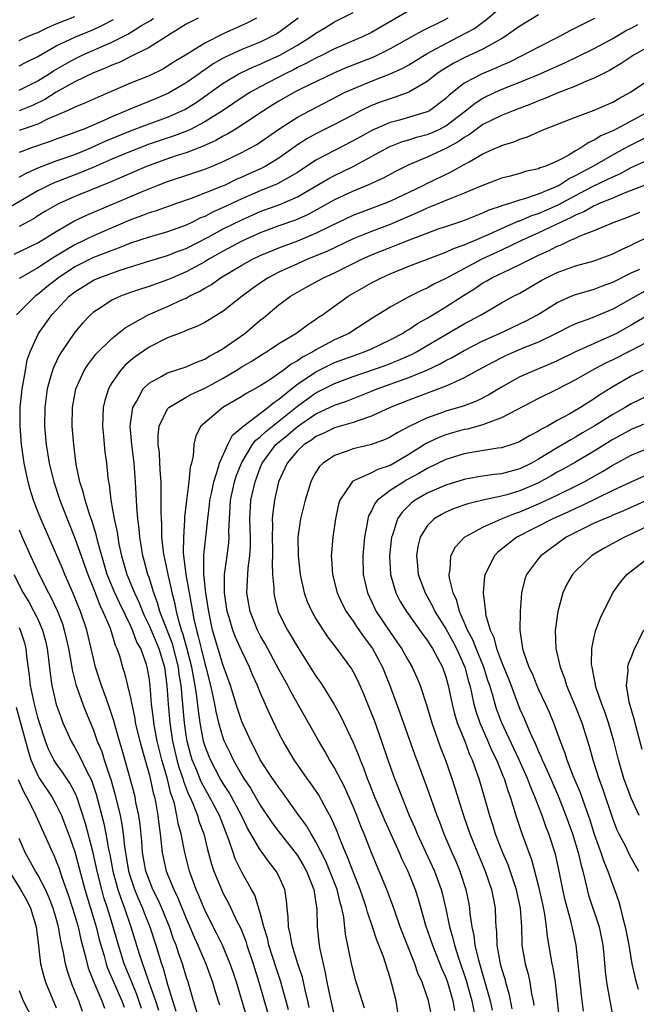
# Model space of a CAD drawing. Units: inches. Extents: x 2613000 to 2616000, y 1479000 to 1482000.
# Drawn here: x 2613273 to 2613340, y 1481005 to 1481111 of the extents above; entities that cross this region are included whole.
import ezdxf

# ---------------------------------------------------------------- set-up
doc = ezdxf.new("R2010")
doc.units = ezdxf.units.IN
doc.header["$MEASUREMENT"] = 0
doc.layers.add('LD26131479_2ft', color=202, linetype='Continuous')

msp = doc.modelspace()

# ---------------------------------------------------------------- linework, layer by layer
at = {"layer": 'LD26131479_2ft'}
for points, elevation in [([(2613315, 1481111.8), (2613311, 1481109.46), (2613310.09, 1481109), (2613307, 1481107.67), (2613305.68, 1481107), (2613305, 1481106.68), (2613303.91, 1481106.09), (2613303, 1481105.66), (2613302.57, 1481105.43), (2613301.69, 1481105), (2613299, 1481103.59), (2613297.93, 1481103), (2613297.35, 1481102.65), (2613294.91, 1481101), (2613293, 1481099.8), (2613291.48, 1481099), (2613291.16, 1481098.84), (2613289.71, 1481098.29), (2613287, 1481097.39), (2613285, 1481096.63), (2613283, 1481095.79), (2613281.06, 1481094.94), (2613279.66, 1481094.34), (2613276.75, 1481093.25), (2613276.22, 1481093), (2613275, 1481092.38), (2613271.61, 1481090.39)], 10012), ([(2613272.47, 1481085.53), (2613275, 1481086.76), (2613277, 1481088), (2613278.9, 1481089.1), (2613280.26, 1481089.74), (2613286.35, 1481092.35), (2613287.97, 1481093), (2613289, 1481093.39), (2613291.73, 1481094.27), (2613293, 1481094.7), (2613293.73, 1481095), (2613295, 1481095.54), (2613297, 1481096.52), (2613297.93, 1481097), (2613298.63, 1481097.37), (2613299.82, 1481098.18), (2613301, 1481099.03), (2613303, 1481100.31), (2613304.29, 1481101), (2613308.16, 1481103), (2613309, 1481103.39), (2613311, 1481104.2), (2613313, 1481104.99), (2613314.38, 1481105.62), (2613315, 1481105.96), (2613317, 1481107.17), (2613319, 1481108.27), (2613320.45, 1481109), (2613322.11, 1481109.89), (2613323, 1481110.57), (2613323.26, 1481110.74), (2613325, 1481112.22)], 10008), ([(2613335.04, 1481110.96), (2613332.38, 1481109.62), (2613331.26, 1481109), (2613329, 1481107.88), (2613327.36, 1481107), (2613325.79, 1481106.21), (2613325, 1481105.89), (2613324.39, 1481105.61), (2613322.92, 1481105), (2613321, 1481103.97), (2613319.33, 1481102.67), (2613319, 1481102.33), (2613317.23, 1481101), (2613317, 1481100.88), (2613314.01, 1481100.01), (2613313, 1481099.75), (2613311.09, 1481098.91), (2613309.8, 1481098.2), (2613309, 1481097.75), (2613305, 1481095.68), (2613303, 1481094.36), (2613300.87, 1481093.13), (2613299, 1481092.37), (2613297, 1481091.51), (2613295, 1481090.56), (2613293.9, 1481090.1), (2613293, 1481089.62), (2613292.55, 1481089.45), (2613291.68, 1481089), (2613291, 1481088.68), (2613289, 1481087.96), (2613287, 1481087.39), (2613285, 1481086.72), (2613283.79, 1481086.21), (2613283, 1481085.94), (2613282.33, 1481085.67), (2613281, 1481085.17), (2613280.65, 1481085), (2613279, 1481084.17), (2613277.22, 1481083), (2613275.98, 1481082.02), (2613275, 1481081.2), (2613274.72, 1481081), (2613272.71, 1481079)], 10004), ([(2613273, 1481093.85), (2613273.73, 1481094.27), (2613275.11, 1481094.89), (2613277, 1481095.61), (2613279, 1481096.3), (2613280.72, 1481097), (2613282.28, 1481097.72), (2613285, 1481098.86), (2613287, 1481099.61), (2613289, 1481100.32), (2613290.55, 1481101), (2613290.85, 1481101.15), (2613292.09, 1481101.91), (2613295, 1481103.98), (2613296.69, 1481105), (2613296.89, 1481105.11), (2613298.25, 1481105.75), (2613299, 1481106.04), (2613299.65, 1481106.35), (2613301.11, 1481107), (2613303, 1481108.09), (2613304.49, 1481109), (2613305, 1481109.38), (2613306.02, 1481109.98), (2613307, 1481110.61), (2613309, 1481111.61)], 10014), ([(2613329, 1481111.35), (2613327, 1481110.15), (2613325.41, 1481109), (2613325, 1481108.76), (2613324.48, 1481108.48), (2613323, 1481107.64), (2613321, 1481106.73), (2613319.86, 1481106.14), (2613318.61, 1481105.39), (2613318.02, 1481105), (2613317, 1481104.18), (2613315, 1481103.01), (2613313.54, 1481102.46), (2613313, 1481102.31), (2613312.03, 1481101.97), (2613311, 1481101.57), (2613309.82, 1481101), (2613309, 1481100.58), (2613307, 1481099.52), (2613305, 1481098.52), (2613304.02, 1481097.98), (2613303, 1481097.33), (2613301, 1481095.88), (2613299.52, 1481095), (2613299.18, 1481094.83), (2613297.78, 1481094.22), (2613297, 1481093.86), (2613296.4, 1481093.6), (2613295.21, 1481093), (2613294.83, 1481092.83), (2613291.55, 1481091.55), (2613289.96, 1481091), (2613287.78, 1481090.22), (2613287, 1481089.98), (2613286.3, 1481089.7), (2613285, 1481089.23), (2613281, 1481087.53), (2613279, 1481086.56), (2613277.85, 1481085.85), (2613276.78, 1481085.22), (2613275, 1481084.06), (2613273.15, 1481083), (2613273, 1481082.9)], 10006), ([(2613273, 1481108.6), (2613273.9, 1481109), (2613274.67, 1481109.33), (2613275, 1481109.44), (2613276.03, 1481109.97), (2613277, 1481110.38), (2613279, 1481111.19)], 10026), ([(2613273, 1481103.22), (2613273.43, 1481103.43), (2613275, 1481104.22), (2613276.22, 1481105), (2613276.68, 1481105.32), (2613277.95, 1481106.05), (2613279, 1481106.62), (2613279.8, 1481107), (2613283, 1481108.42), (2613284.72, 1481109.28), (2613286.2, 1481110.2), (2613287.21, 1481110.79), (2613287.49, 1481111)], 10022), ([(2613292.29, 1481111), (2613291.42, 1481110.58), (2613291, 1481110.34), (2613289.28, 1481109.28), (2613287, 1481107.83), (2613285.12, 1481106.88), (2613283.77, 1481106.23), (2613283, 1481105.94), (2613282.36, 1481105.64), (2613281, 1481105.09), (2613279, 1481104.13), (2613277, 1481103.03), (2613275.77, 1481102.23), (2613274.42, 1481101.58), (2613273, 1481101.01)], 10020), ([(2613298.58, 1481111), (2613297.53, 1481110.47), (2613295, 1481109.32), (2613293, 1481108.31), (2613291.1, 1481107.1), (2613289.72, 1481106.28), (2613289, 1481105.8), (2613288.49, 1481105.51), (2613287, 1481104.79), (2613285, 1481103.97), (2613281.51, 1481102.49), (2613280.15, 1481101.85), (2613279, 1481101.4), (2613278.16, 1481101), (2613277, 1481100.48), (2613276.12, 1481100.12), (2613275, 1481099.57), (2613273, 1481098.89)], 10018), ([(2613303.09, 1481111), (2613301, 1481109.46), (2613300.72, 1481109.28), (2613300.22, 1481109), (2613299, 1481108.42), (2613297, 1481107.62), (2613295.21, 1481106.79), (2613295, 1481106.68), (2613293.93, 1481106.07), (2613293, 1481105.42), (2613292.74, 1481105.26), (2613292.4, 1481105), (2613291, 1481104.01), (2613289.11, 1481102.89), (2613287.7, 1481102.3), (2613284.85, 1481101.15), (2613284.54, 1481101), (2613283, 1481100.36), (2613281.81, 1481099.81), (2613279.89, 1481099), (2613279.24, 1481098.76), (2613279, 1481098.65), (2613277, 1481097.94), (2613276.32, 1481097.68), (2613274.33, 1481097), (2613273, 1481096.49)], 10016), ([(2613319.22, 1481111), (2613318.75, 1481110.75), (2613316.4, 1481109.6), (2613315.38, 1481109), (2613313, 1481107.68), (2613311.64, 1481107), (2613311.21, 1481106.79), (2613308.33, 1481105.67), (2613307, 1481105.11), (2613303.32, 1481103.32), (2613302.69, 1481103), (2613301, 1481102.03), (2613300.36, 1481101.64), (2613299.34, 1481101), (2613297, 1481099.45), (2613296.27, 1481099), (2613295.48, 1481098.52), (2613295, 1481098.28), (2613294.19, 1481097.81), (2613292.82, 1481097.18), (2613291, 1481096.48), (2613290.24, 1481096.24), (2613289, 1481095.83), (2613286.73, 1481095), (2613282.72, 1481093.28), (2613282, 1481093), (2613279, 1481091.76), (2613277.31, 1481091), (2613277.1, 1481090.9), (2613275.84, 1481090.16), (2613275, 1481089.66), (2613274.6, 1481089.4), (2613273, 1481088.53)], 10010), ([(2613273, 1481105.85), (2613273.75, 1481106.26), (2613275, 1481106.86), (2613277, 1481108), (2613279, 1481108.96), (2613281, 1481109.78), (2613281.84, 1481110.16), (2613283.15, 1481110.85)], 10024), ([(2613292.39, 1481003), (2613291.78, 1481005), (2613291.21, 1481007), (2613291, 1481007.62), (2613290.59, 1481009), (2613290.17, 1481010.17), (2613289.91, 1481011), (2613289.65, 1481011.65), (2613289.2, 1481013), (2613288.38, 1481015), (2613287.95, 1481015.95), (2613287.42, 1481017), (2613287, 1481018.04), (2613286.66, 1481019), (2613286.31, 1481021), (2613286.22, 1481022.22), (2613286.04, 1481024.03), (2613285.89, 1481025), (2613285.59, 1481026.41), (2613285.49, 1481027), (2613284.97, 1481028.97), (2613284.09, 1481032.09), (2613283.81, 1481033), (2613283.35, 1481034.65), (2613283.21, 1481035.21), (2613282.71, 1481036.71), (2613282.36, 1481037.64), (2613281.87, 1481039), (2613281.67, 1481039.67), (2613281.23, 1481041), (2613281, 1481041.92), (2613280.76, 1481043), (2613280.28, 1481045), (2613279.61, 1481047), (2613279.43, 1481047.43), (2613278.86, 1481048.86), (2613277.91, 1481051), (2613277.65, 1481051.65), (2613276.18, 1481055), (2613275.32, 1481057), (2613275, 1481057.79), (2613274.55, 1481059), (2613274.17, 1481060.17), (2613273.95, 1481061), (2613273.69, 1481062.31), (2613273.54, 1481063), (2613273.26, 1481065), (2613273.1, 1481067), (2613273.11, 1481069), (2613273.31, 1481071), (2613273.39, 1481071.39), (2613273.66, 1481073), (2613273.87, 1481074.13), (2613274.18, 1481075), (2613275.09, 1481077), (2613276.51, 1481079), (2613278.4, 1481081), (2613279, 1481081.48), (2613281, 1481082.72), (2613281.63, 1481083), (2613283.78, 1481083.78), (2613286.71, 1481084.71), (2613289, 1481085.4), (2613290.15, 1481085.85), (2613291, 1481086.16), (2613293.39, 1481087.39), (2613295, 1481088.26), (2613297, 1481089.26), (2613299, 1481090.13), (2613301.09, 1481090.91), (2613303, 1481091.74), (2613306.33, 1481093.67), (2613307, 1481094.02), (2613309.01, 1481095), (2613312.9, 1481097.1), (2613314.33, 1481097.68), (2613315, 1481097.87), (2613315.85, 1481098.15), (2613317, 1481098.44), (2613317.4, 1481098.6), (2613318.27, 1481099), (2613319, 1481099.37), (2613321.14, 1481101), (2613322.16, 1481101.84), (2613323, 1481102.37), (2613324.31, 1481103), (2613325, 1481103.3), (2613325.51, 1481103.51), (2613327, 1481104.08), (2613329, 1481104.91), (2613331.83, 1481106.17), (2613333.18, 1481106.82), (2613335, 1481107.71), (2613337, 1481108.8), (2613338.38, 1481109.62), (2613339, 1481109.92), (2613339.7, 1481110.3)], 10002), ([(2613341, 1481107.99), (2613339.25, 1481107), (2613339, 1481106.84), (2613337.91, 1481106.09), (2613336.65, 1481105.35), (2613335.94, 1481105), (2613335, 1481104.51), (2613334.19, 1481104.19), (2613333, 1481103.66), (2613331, 1481102.89), (2613329.68, 1481102.32), (2613329, 1481102.08), (2613328.24, 1481101.76), (2613326.25, 1481101), (2613325, 1481100.5), (2613324.03, 1481100.03), (2613323, 1481099.51), (2613322.29, 1481099), (2613321.56, 1481098.44), (2613321, 1481098.14), (2613320.35, 1481097.65), (2613319, 1481096.94), (2613317, 1481096.01), (2613315, 1481095.16), (2613313.56, 1481094.44), (2613312.26, 1481093.74), (2613310.58, 1481093), (2613309, 1481092.35), (2613307, 1481091.4), (2613305.47, 1481090.53), (2613304.17, 1481089.83), (2613302.78, 1481089.22), (2613301, 1481088.59), (2613299, 1481087.84), (2613297, 1481086.94), (2613295, 1481085.87), (2613293.46, 1481085), (2613293, 1481084.72), (2613291, 1481083.63), (2613289.53, 1481083), (2613289, 1481082.76), (2613287.69, 1481082.31), (2613287, 1481082.05), (2613286.2, 1481081.8), (2613285, 1481081.39), (2613283.93, 1481081), (2613283, 1481080.56), (2613281.75, 1481079.75), (2613281, 1481079.28), (2613280.68, 1481079), (2613279.86, 1481078.14), (2613279, 1481077.14), (2613277.54, 1481075), (2613277.33, 1481074.67), (2613276.68, 1481073.32), (2613276.57, 1481073), (2613276.42, 1481072.42), (2613276.01, 1481071), (2613275.75, 1481069), (2613275.73, 1481067), (2613275.89, 1481065), (2613276.21, 1481063), (2613276.72, 1481061), (2613277.39, 1481059), (2613278.16, 1481057), (2613279, 1481054.92), (2613280.38, 1481051), (2613281, 1481049.48), (2613281.68, 1481047.68), (2613282.03, 1481047), (2613282.79, 1481045.21), (2613283, 1481044.58), (2613283.35, 1481043.35), (2613283.53, 1481043), (2613283.8, 1481042.2), (2613284.14, 1481041), (2613284.35, 1481040.35), (2613285, 1481037.67), (2613285.11, 1481037.11), (2613285.13, 1481037), (2613285.45, 1481035.45), (2613285.52, 1481035), (2613286, 1481033), (2613286.21, 1481032.21), (2613287, 1481029.45), (2613287.11, 1481029), (2613287.45, 1481027.45), (2613287.58, 1481027), (2613287.73, 1481026.27), (2613287.95, 1481025), (2613288.04, 1481024.04), (2613288.2, 1481023), (2613288.36, 1481021.64), (2613288.42, 1481021), (2613288.85, 1481019), (2613289.66, 1481017), (2613290.11, 1481016.11), (2613291, 1481013.87), (2613291.38, 1481013), (2613291.86, 1481011.86), (2613292.26, 1481011), (2613293.12, 1481009), (2613293.84, 1481007), (2613294.1, 1481006.1), (2613294.58, 1481004.58)], 10000), ([(2613297.49, 1481003.49), (2613296.42, 1481007), (2613296.08, 1481008.08), (2613295.76, 1481009), (2613294.93, 1481011), (2613294.29, 1481012.29), (2613293, 1481014.79), (2613292.37, 1481016.37), (2613292.09, 1481017), (2613291.36, 1481019), (2613290.85, 1481021), (2613290.45, 1481023), (2613290.14, 1481024.14), (2613290.01, 1481025), (2613289.73, 1481026.27), (2613289.5, 1481027), (2613289.36, 1481027.36), (2613288.94, 1481029.06), (2613288.37, 1481031), (2613287.89, 1481033), (2613287.51, 1481035), (2613287.47, 1481035.46), (2613287.26, 1481037), (2613287.11, 1481039), (2613287, 1481039.88), (2613286.81, 1481041), (2613286.73, 1481041.27), (2613286.1, 1481043), (2613285.7, 1481043.7), (2613285.22, 1481045), (2613285, 1481045.48), (2613283.85, 1481047.85), (2613283.32, 1481049), (2613282.5, 1481051), (2613281.9, 1481053), (2613281.48, 1481054.52), (2613281.31, 1481055.31), (2613280.82, 1481056.82), (2613280.61, 1481057.39), (2613280.1, 1481059), (2613279.9, 1481059.9), (2613279.54, 1481061), (2613279.15, 1481062.85), (2613278.87, 1481065), (2613278.72, 1481067), (2613278.76, 1481069), (2613279.11, 1481071), (2613280, 1481073), (2613280.39, 1481073.61), (2613281.25, 1481074.75), (2613283, 1481076.44), (2613284.42, 1481077.58), (2613286.9, 1481079), (2613289, 1481079.89), (2613290.68, 1481080.68), (2613291, 1481080.81), (2613291.33, 1481081), (2613292.46, 1481081.54), (2613293, 1481081.89), (2613293.72, 1481082.28), (2613294.69, 1481083), (2613297, 1481084.36), (2613298.16, 1481085), (2613299, 1481085.39), (2613300.13, 1481085.87), (2613301, 1481086.21), (2613303.03, 1481086.97), (2613305, 1481087.79), (2613306.6, 1481088.6), (2613309, 1481089.74), (2613312.34, 1481091), (2613313, 1481091.27), (2613316.64, 1481093), (2613316.87, 1481093.13), (2613319.59, 1481094.41), (2613321, 1481095.2), (2613321.51, 1481095.51), (2613323, 1481096.36), (2613324.42, 1481097), (2613324.83, 1481097.17), (2613325, 1481097.26), (2613326.33, 1481097.67), (2613327, 1481097.95), (2613327.81, 1481098.19), (2613329, 1481098.75), (2613329.58, 1481099), (2613333, 1481100.31), (2613335, 1481101.06), (2613337, 1481101.95), (2613337.66, 1481102.34), (2613338.91, 1481103), (2613341, 1481104.43)], 9998), ([(2613341.03, 1481101), (2613337.3, 1481099), (2613337, 1481098.84), (2613335.71, 1481098.29), (2613335, 1481097.83), (2613334.41, 1481097.59), (2613333.57, 1481097), (2613333, 1481096.68), (2613332.2, 1481096.2), (2613331, 1481095.58), (2613329.69, 1481095), (2613329.16, 1481094.84), (2613329, 1481094.75), (2613327.56, 1481094.44), (2613327, 1481094.25), (2613325.96, 1481093.96), (2613325, 1481093.72), (2613324.48, 1481093.52), (2613322.95, 1481092.95), (2613321, 1481092.12), (2613319.56, 1481091.56), (2613317.37, 1481090.63), (2613317, 1481090.51), (2613315.98, 1481090.02), (2613313, 1481088.75), (2613311, 1481088), (2613309, 1481087.19), (2613306.16, 1481085.84), (2613304.1, 1481085), (2613303, 1481084.51), (2613301, 1481083.59), (2613299.83, 1481083), (2613299.33, 1481082.67), (2613298.16, 1481081.84), (2613297.04, 1481081), (2613295, 1481079.38), (2613293, 1481078.18), (2613292.23, 1481077.77), (2613291, 1481077.29), (2613290.8, 1481077.2), (2613290.26, 1481077), (2613289, 1481076.51), (2613287, 1481075.51), (2613285.52, 1481074.48), (2613285, 1481074.07), (2613284.42, 1481073.58), (2613283.91, 1481073), (2613283, 1481071.66), (2613282.62, 1481071), (2613282.23, 1481069.77), (2613282.06, 1481069), (2613281.97, 1481067), (2613282.08, 1481065.92), (2613282.15, 1481065), (2613282.23, 1481064.23), (2613282.4, 1481063), (2613282.55, 1481061.45), (2613282.61, 1481061), (2613282.69, 1481060.69), (2613282.88, 1481059), (2613283.24, 1481057), (2613283.56, 1481055.56), (2613283.62, 1481055), (2613283.74, 1481054.26), (2613284.02, 1481053), (2613284.25, 1481052.25), (2613284.59, 1481051), (2613285.42, 1481049), (2613285.94, 1481047.94), (2613286.28, 1481047), (2613286.5, 1481046.5), (2613287, 1481045.47), (2613288.06, 1481043), (2613288.66, 1481041), (2613288.93, 1481039), (2613289.06, 1481037), (2613289.24, 1481035), (2613289.28, 1481034.72), (2613289.54, 1481033), (2613290, 1481031), (2613290.21, 1481030.21), (2613290.63, 1481029), (2613290.7, 1481028.7), (2613291.26, 1481027.26), (2613291.39, 1481027), (2613291.71, 1481026.29), (2613292.21, 1481025), (2613292.38, 1481024.38), (2613292.9, 1481023), (2613293.32, 1481021.32), (2613293.75, 1481019.75), (2613294, 1481019), (2613294.81, 1481017), (2613295, 1481016.59), (2613295.55, 1481015.55), (2613296.55, 1481013.45), (2613296.86, 1481012.86), (2613297.43, 1481011.43), (2613297.55, 1481011), (2613298.21, 1481009), (2613298.83, 1481007), (2613299.77, 1481003.77)], 9996), ([(2613302.03, 1481004.03), (2613301.62, 1481005.62), (2613301.17, 1481007.17), (2613300.66, 1481008.66), (2613299.91, 1481011), (2613299.76, 1481011.76), (2613299.38, 1481013), (2613299, 1481014.48), (2613298.39, 1481016.39), (2613298.06, 1481017), (2613297, 1481018.88), (2613296.3, 1481020.3), (2613296.06, 1481021), (2613295.62, 1481022.38), (2613294.58, 1481025), (2613293.52, 1481027), (2613293, 1481027.9), (2613292.63, 1481028.63), (2613292.14, 1481029.86), (2613291.66, 1481031), (2613291.5, 1481031.5), (2613291.1, 1481033), (2613291, 1481033.67), (2613290.82, 1481035), (2613290.62, 1481037.38), (2613290.46, 1481039), (2613290.25, 1481040.25), (2613290.17, 1481041), (2613289.52, 1481043.52), (2613288.16, 1481047), (2613287.92, 1481047.92), (2613287.51, 1481049), (2613287, 1481050.66), (2613286.88, 1481051), (2613286.48, 1481052.48), (2613286.32, 1481053), (2613286.14, 1481054.14), (2613285.99, 1481055), (2613285.92, 1481055.92), (2613285.78, 1481057), (2613285.68, 1481058.32), (2613285.55, 1481061), (2613285.38, 1481063), (2613285.13, 1481065), (2613284.98, 1481067), (2613285.25, 1481069), (2613285.66, 1481069.66), (2613286.37, 1481071), (2613287, 1481071.63), (2613288.37, 1481072.37), (2613289, 1481072.75), (2613291, 1481073.39), (2613292.11, 1481073.89), (2613293, 1481074.21), (2613293.48, 1481074.52), (2613294.39, 1481075), (2613295, 1481075.37), (2613297.33, 1481077), (2613299, 1481078.41), (2613299.34, 1481078.66), (2613301, 1481080.06), (2613302.25, 1481081), (2613303, 1481081.45), (2613304, 1481082), (2613305.81, 1481083), (2613307, 1481083.53), (2613309.95, 1481085), (2613311, 1481085.47), (2613313, 1481086.27), (2613313.54, 1481086.46), (2613315.08, 1481087.08), (2613318.3, 1481088.3), (2613319, 1481088.54), (2613320.85, 1481089.15), (2613322.28, 1481089.72), (2613323, 1481089.99), (2613323.68, 1481090.32), (2613325, 1481090.75), (2613325.17, 1481090.83), (2613325.79, 1481091), (2613327, 1481091.4), (2613327.54, 1481091.54), (2613329, 1481092.05), (2613331, 1481092.87), (2613331.24, 1481093), (2613332.3, 1481093.7), (2613333, 1481094.02), (2613334.81, 1481095), (2613337, 1481096.25), (2613338.39, 1481097), (2613338.77, 1481097.23), (2613341, 1481098.34)], 9994), ([(2613304.28, 1481004.28), (2613304.12, 1481005), (2613303.82, 1481006.18), (2613303.54, 1481007.54), (2613303.05, 1481009), (2613302.42, 1481011), (2613302.23, 1481012.23), (2613302.03, 1481013), (2613302.02, 1481014.02), (2613301.9, 1481015), (2613301.83, 1481015.83), (2613301.63, 1481017), (2613301, 1481018.44), (2613300.72, 1481019), (2613299.95, 1481019.95), (2613299.21, 1481021), (2613299, 1481021.28), (2613297.63, 1481023.63), (2613296.97, 1481025), (2613295.89, 1481027), (2613295.57, 1481027.57), (2613295, 1481028.45), (2613294.68, 1481029), (2613293.61, 1481031), (2613293.43, 1481031.43), (2613293, 1481032.56), (2613292.87, 1481033), (2613292.51, 1481035), (2613292.32, 1481036.32), (2613292.17, 1481037.83), (2613291.98, 1481039), (2613291.82, 1481039.82), (2613291.62, 1481041), (2613291.08, 1481043.08), (2613290.64, 1481044.64), (2613290.5, 1481045), (2613290.27, 1481045.73), (2613289.95, 1481047), (2613289.8, 1481047.8), (2613289.49, 1481049), (2613289.41, 1481049.41), (2613289.05, 1481051), (2613288.7, 1481052.7), (2613288.62, 1481053), (2613288.56, 1481053.44), (2613288.39, 1481055), (2613288.38, 1481056.38), (2613288.33, 1481057), (2613288.3, 1481057.7), (2613288.32, 1481060.32), (2613288.29, 1481061), (2613288.22, 1481061.78), (2613288.18, 1481063), (2613288.11, 1481064.11), (2613288, 1481065), (2613287.99, 1481066.01), (2613288.09, 1481067), (2613289, 1481068.85), (2613289.12, 1481069), (2613291, 1481070.12), (2613291.57, 1481070.43), (2613293, 1481071.07), (2613295, 1481072.17), (2613296.41, 1481073), (2613297, 1481073.38), (2613298.03, 1481073.97), (2613299.24, 1481074.76), (2613299.66, 1481075), (2613301, 1481075.9), (2613302.83, 1481077), (2613304.07, 1481077.93), (2613305, 1481078.53), (2613305.27, 1481078.73), (2613305.69, 1481079), (2613308.47, 1481081), (2613311, 1481082.45), (2613312.05, 1481083), (2613313, 1481083.43), (2613315, 1481084.24), (2613319, 1481085.74), (2613319.85, 1481086.14), (2613321, 1481086.53), (2613321.31, 1481086.69), (2613322.09, 1481087), (2613323.69, 1481087.69), (2613325, 1481088.3), (2613326.88, 1481089.12), (2613327, 1481089.15), (2613328.29, 1481089.71), (2613329, 1481089.93), (2613331.13, 1481090.87), (2613333, 1481091.88), (2613334.84, 1481092.84), (2613336.42, 1481093.58), (2613337, 1481093.89), (2613337.78, 1481094.22), (2613339, 1481094.89), (2613341, 1481095.8)], 9992), ([(2613340.87, 1481093.13), (2613338.05, 1481092.05), (2613337, 1481091.59), (2613335.55, 1481091), (2613335.18, 1481090.82), (2613335, 1481090.76), (2613333.89, 1481090.11), (2613333, 1481089.76), (2613332.52, 1481089.48), (2613331.43, 1481089), (2613329, 1481087.83), (2613327.17, 1481087), (2613325, 1481085.97), (2613322.89, 1481085), (2613319, 1481082.93), (2613317.7, 1481082.3), (2613317, 1481081.89), (2613316.37, 1481081.63), (2613315, 1481080.92), (2613313, 1481079.82), (2613311.68, 1481079), (2613311.25, 1481078.75), (2613308.53, 1481077), (2613307, 1481076.29), (2613305, 1481075.21), (2613304.67, 1481075), (2613303.56, 1481074.44), (2613303, 1481074.05), (2613302.31, 1481073.69), (2613301.46, 1481073), (2613301, 1481072.66), (2613299.93, 1481071.93), (2613299, 1481071.33), (2613298.41, 1481071), (2613297.48, 1481070.52), (2613297, 1481070.19), (2613294.97, 1481069), (2613293, 1481067.36), (2613292.6, 1481067), (2613292.05, 1481065.95), (2613291.83, 1481065), (2613291.77, 1481063.77), (2613291.58, 1481063), (2613291.44, 1481062.56), (2613291.3, 1481061), (2613291.04, 1481058.96), (2613290.84, 1481057.16), (2613290.84, 1481056.84), (2613290.7, 1481055), (2613290.69, 1481053.31), (2613290.72, 1481053), (2613290.76, 1481052.76), (2613290.96, 1481051), (2613291.31, 1481049), (2613291.59, 1481047.59), (2613291.67, 1481047), (2613291.82, 1481046.18), (2613292.1, 1481045), (2613292.31, 1481044.31), (2613292.61, 1481043), (2613293, 1481041.39), (2613293.12, 1481041), (2613293.64, 1481039), (2613293.87, 1481037.87), (2613294.07, 1481037), (2613294.2, 1481036.2), (2613294.5, 1481035), (2613295, 1481033.26), (2613295.1, 1481033), (2613295.73, 1481031.73), (2613296.07, 1481031), (2613297, 1481029.34), (2613297.21, 1481029), (2613297.94, 1481027.94), (2613299, 1481026.12), (2613300.25, 1481024.25), (2613301, 1481023.23), (2613302.77, 1481021), (2613303, 1481020.69), (2613303.63, 1481019.63), (2613303.99, 1481019), (2613304.78, 1481017), (2613304.79, 1481016.79), (2613305, 1481015.53), (2613305.09, 1481014.91), (2613305.13, 1481013), (2613305.35, 1481011), (2613305.42, 1481010.58), (2613305.77, 1481009), (2613306.01, 1481008.01), (2613306.19, 1481007), (2613306.49, 1481005.51), (2613307, 1481003.24)], 9990), ([(2613310.22, 1481004.22), (2613309.28, 1481007.28), (2613309, 1481008.3), (2613308.86, 1481008.86), (2613308.19, 1481012.19), (2613307.99, 1481014.01), (2613307.78, 1481015), (2613307.6, 1481015.6), (2613307.28, 1481017), (2613306.51, 1481019), (2613306.06, 1481020.06), (2613305, 1481022.15), (2613304.47, 1481023), (2613303.94, 1481023.94), (2613303.16, 1481025), (2613301.43, 1481027.43), (2613301, 1481028), (2613300.6, 1481028.6), (2613300.31, 1481029), (2613299, 1481030.98), (2613298.33, 1481032.33), (2613297.96, 1481033), (2613297, 1481035.14), (2613296.54, 1481036.54), (2613295.78, 1481039), (2613295, 1481041.18), (2613293.86, 1481045), (2613293.7, 1481045.7), (2613293.43, 1481047), (2613293.38, 1481047.38), (2613293.12, 1481049), (2613292.91, 1481051), (2613292.92, 1481053.08), (2613293.13, 1481055), (2613293.33, 1481057), (2613293.51, 1481058.49), (2613293.55, 1481059), (2613293.72, 1481059.72), (2613293.97, 1481061), (2613294.47, 1481062.47), (2613294.6, 1481063), (2613295.48, 1481065), (2613295.99, 1481066.01), (2613297, 1481066.84), (2613297.07, 1481066.93), (2613299.81, 1481069), (2613300.45, 1481069.55), (2613301, 1481069.89), (2613302.35, 1481071), (2613303, 1481071.51), (2613305, 1481072.86), (2613306.42, 1481073.58), (2613307, 1481073.84), (2613309, 1481074.59), (2613310.21, 1481075), (2613311, 1481075.34), (2613313, 1481076.29), (2613314.34, 1481077), (2613314.73, 1481077.27), (2613315, 1481077.41), (2613315.94, 1481078.06), (2613317, 1481078.62), (2613317.62, 1481079), (2613319, 1481079.85), (2613320.91, 1481081.09), (2613322.15, 1481081.85), (2613323, 1481082.43), (2613323.37, 1481082.63), (2613323.98, 1481083), (2613325.93, 1481083.93), (2613327, 1481084.41), (2613328.13, 1481085), (2613328.72, 1481085.28), (2613329, 1481085.42), (2613330.09, 1481085.91), (2613331, 1481086.4), (2613331.45, 1481086.55), (2613332.38, 1481087), (2613333, 1481087.26), (2613333.51, 1481087.51), (2613335, 1481088.08), (2613337.17, 1481089), (2613338.51, 1481089.49), (2613339.93, 1481090.07)], 9988), ([(2613313.83, 1481003.83), (2613313.64, 1481005), (2613313.2, 1481006.8), (2613313, 1481007.48), (2613312.27, 1481009.73), (2613311.79, 1481011), (2613311.55, 1481011.55), (2613311.09, 1481013), (2613310.56, 1481014.56), (2613310.46, 1481015), (2613310.08, 1481016.08), (2613309.78, 1481017), (2613309, 1481018.9), (2613308.43, 1481020.43), (2613308.17, 1481021), (2613307.6, 1481022.4), (2613307.27, 1481023.27), (2613306.68, 1481024.68), (2613305.88, 1481026.12), (2613305.27, 1481027.27), (2613304.46, 1481028.46), (2613304.06, 1481029), (2613302.66, 1481031), (2613301.47, 1481033), (2613301, 1481033.89), (2613299.98, 1481035.98), (2613299, 1481038.27), (2613298.71, 1481039), (2613298.16, 1481040.17), (2613297.84, 1481041), (2613297, 1481042.72), (2613296.29, 1481044.29), (2613296.03, 1481045), (2613295.64, 1481046.36), (2613295.43, 1481047), (2613295.13, 1481049), (2613295.13, 1481050.87), (2613295.14, 1481051), (2613295.42, 1481053), (2613295.59, 1481054.41), (2613295.63, 1481055), (2613295.61, 1481055.61), (2613295.66, 1481057), (2613295.75, 1481058.25), (2613295.79, 1481059), (2613296.23, 1481061), (2613296.41, 1481061.59), (2613296.96, 1481063), (2613297, 1481063.08), (2613298.15, 1481065), (2613298.51, 1481065.49), (2613299, 1481065.85), (2613299.58, 1481066.42), (2613303, 1481069.14), (2613304.07, 1481069.93), (2613305, 1481070.59), (2613307, 1481071.6), (2613309, 1481072.36), (2613312.46, 1481073.54), (2613313.9, 1481074.1), (2613315.29, 1481074.71), (2613315.83, 1481075), (2613317, 1481075.67), (2613321, 1481078.02), (2613322.82, 1481079), (2613325, 1481080.28), (2613326.32, 1481081), (2613327, 1481081.35), (2613329.3, 1481082.7), (2613329.86, 1481083), (2613331, 1481083.56), (2613333, 1481084.28), (2613335, 1481084.82), (2613337, 1481085.57), (2613337.94, 1481086.06), (2613339, 1481086.52), (2613339.32, 1481086.68), (2613341, 1481087.47)], 9986), ([(2613317.45, 1481003.45), (2613317.13, 1481005), (2613317, 1481005.42), (2613316.44, 1481007), (2613315.98, 1481007.98), (2613315.65, 1481009), (2613314.08, 1481013), (2613313.56, 1481014.44), (2613313.28, 1481015.28), (2613312.64, 1481017), (2613311.83, 1481019), (2613311, 1481020.97), (2613310.19, 1481023), (2613309.84, 1481023.84), (2613309.39, 1481025), (2613309, 1481025.95), (2613308.07, 1481028.07), (2613307, 1481030.14), (2613306.47, 1481031), (2613305.94, 1481031.94), (2613305.31, 1481033), (2613304.21, 1481035), (2613302.31, 1481038.31), (2613301.96, 1481039), (2613301, 1481040.73), (2613299.51, 1481043.51), (2613299, 1481044.41), (2613298.7, 1481045), (2613297.91, 1481047), (2613297.55, 1481049), (2613297.63, 1481050.37), (2613297.64, 1481051), (2613297.68, 1481051.68), (2613297.87, 1481053), (2613297.94, 1481054.06), (2613297.94, 1481055), (2613297.88, 1481057), (2613297.99, 1481059), (2613298.44, 1481061), (2613299, 1481062.5), (2613299.21, 1481063), (2613300.68, 1481065), (2613300.84, 1481065.16), (2613301.96, 1481066.04), (2613303, 1481066.95), (2613305, 1481068.3), (2613307, 1481069.24), (2613308.31, 1481069.69), (2613309, 1481069.97), (2613311, 1481070.75), (2613311.6, 1481071), (2613315, 1481072.23), (2613316.96, 1481073.04), (2613318.33, 1481073.67), (2613319, 1481074.06), (2613319.63, 1481074.37), (2613321, 1481075.16), (2613323, 1481076.18), (2613324.81, 1481077), (2613327.66, 1481078.34), (2613328.88, 1481079), (2613331, 1481080.33), (2613332.53, 1481081), (2613333, 1481081.19), (2613334.4, 1481081.6), (2613335, 1481081.75), (2613335.89, 1481082.11), (2613337, 1481082.51), (2613337.32, 1481082.68), (2613339, 1481083.51), (2613339.93, 1481083.93)], 9984), ([(2613340.46, 1481081.54), (2613339.48, 1481081), (2613337, 1481079.6), (2613334.59, 1481078.59), (2613333, 1481078.03), (2613332.3, 1481077.7), (2613330.92, 1481077), (2613329, 1481076.06), (2613327.43, 1481075.43), (2613326.41, 1481075), (2613325.43, 1481074.57), (2613325, 1481074.37), (2613324.1, 1481073.9), (2613322.43, 1481073), (2613321, 1481072.19), (2613319.57, 1481071.57), (2613319, 1481071.29), (2613315, 1481069.8), (2613313.02, 1481069), (2613311, 1481068.05), (2613309.61, 1481067.61), (2613309, 1481067.38), (2613307, 1481066.79), (2613305.79, 1481066.21), (2613305, 1481065.86), (2613304.51, 1481065.49), (2613303.73, 1481065), (2613303, 1481064.31), (2613301.89, 1481063), (2613300.97, 1481061), (2613300.52, 1481059), (2613300.34, 1481057.66), (2613300.29, 1481057), (2613300.31, 1481056.31), (2613300.28, 1481055), (2613300.31, 1481053.69), (2613300.31, 1481053), (2613300.26, 1481052.26), (2613300.31, 1481051), (2613300.44, 1481049.56), (2613300.44, 1481049), (2613300.54, 1481048.54), (2613300.94, 1481047), (2613301.61, 1481045.61), (2613301.93, 1481045), (2613302.34, 1481044.34), (2613303, 1481043.18), (2613305, 1481040.03), (2613305.43, 1481039.43), (2613305.71, 1481039), (2613306.97, 1481036.97), (2613307.67, 1481035.67), (2613309, 1481032.87), (2613309.56, 1481031.56), (2613309.75, 1481031), (2613310.13, 1481030.13), (2613310.53, 1481029), (2613310.67, 1481028.67), (2613311.33, 1481027), (2613311.57, 1481026.43), (2613312.42, 1481024.42), (2613313.96, 1481021), (2613314.27, 1481020.27), (2613314.89, 1481019), (2613315.7, 1481017), (2613316.02, 1481016.02), (2613316.82, 1481013.18), (2613317.56, 1481011), (2613318.37, 1481009), (2613318.54, 1481008.54), (2613319, 1481007.5), (2613319.18, 1481007), (2613319.75, 1481005), (2613319.94, 1481003.94)], 9982), ([(2613341, 1481079.06), (2613339, 1481077.88), (2613337.42, 1481077), (2613337, 1481076.79), (2613335, 1481075.92), (2613333, 1481075.01), (2613331, 1481074.03), (2613330.29, 1481073.71), (2613328.58, 1481073), (2613327, 1481072.3), (2613325, 1481071.19), (2613323.64, 1481070.36), (2613322.31, 1481069.69), (2613320.86, 1481069.14), (2613319, 1481068.59), (2613318.35, 1481068.35), (2613317, 1481067.89), (2613315.04, 1481066.96), (2613313.74, 1481066.26), (2613313, 1481065.79), (2613312.46, 1481065.54), (2613311, 1481065), (2613309, 1481064.54), (2613308.24, 1481064.24), (2613307, 1481063.83), (2613305.76, 1481063), (2613305.37, 1481062.63), (2613305, 1481062.02), (2613304.62, 1481061.38), (2613304.43, 1481061), (2613303.83, 1481059), (2613303.35, 1481057), (2613303.05, 1481055), (2613303.07, 1481053), (2613303.28, 1481051), (2613303.72, 1481049), (2613304.06, 1481048.06), (2613304.54, 1481047), (2613305, 1481046.2), (2613305.76, 1481045), (2613306.26, 1481044.26), (2613307.23, 1481043), (2613308.82, 1481040.82), (2613309, 1481040.49), (2613309.5, 1481039.5), (2613310.12, 1481038.12), (2613310.69, 1481036.69), (2613311.26, 1481035.26), (2613312.08, 1481033), (2613312.75, 1481031), (2613313.47, 1481029), (2613313.91, 1481027.91), (2613314.25, 1481027), (2613315.05, 1481025), (2613315.65, 1481023.65), (2613315.91, 1481023), (2613317.79, 1481019), (2613318.52, 1481017), (2613318.62, 1481016.62), (2613319, 1481014.91), (2613319.4, 1481013), (2613319.77, 1481011.77), (2613319.94, 1481011), (2613320.37, 1481009.63), (2613321.2, 1481007.2), (2613321.81, 1481005), (2613322.2, 1481003)], 9980), ([(2613343, 1481077.24), (2613339, 1481075.16), (2613337, 1481074.14), (2613336.22, 1481073.78), (2613334.76, 1481073), (2613333, 1481071.97), (2613330.9, 1481070.9), (2613329, 1481069.96), (2613325, 1481067.87), (2613323.24, 1481067.24), (2613323, 1481067.13), (2613321.33, 1481066.67), (2613321, 1481066.62), (2613319.74, 1481066.26), (2613319, 1481066.04), (2613318.24, 1481065.76), (2613316.9, 1481065.1), (2613315, 1481063.92), (2613313.43, 1481063), (2613313, 1481062.76), (2613311.68, 1481062.32), (2613311, 1481061.96), (2613308.96, 1481061.04), (2613308.92, 1481061), (2613308.81, 1481060.81), (2613307.56, 1481059), (2613307.43, 1481058.57), (2613307.1, 1481057), (2613306.81, 1481055), (2613306.66, 1481053.34), (2613306.65, 1481053), (2613306.68, 1481052.68), (2613306.78, 1481051), (2613307.3, 1481049), (2613307.83, 1481047.83), (2613308.26, 1481047), (2613309, 1481045.96), (2613309.37, 1481045.37), (2613310.19, 1481044.19), (2613311, 1481043.15), (2613311.1, 1481043), (2613312.17, 1481041), (2613312.98, 1481039), (2613314.06, 1481036.06), (2613315.61, 1481031.61), (2613317, 1481027.93), (2613318.03, 1481025), (2613318.31, 1481024.31), (2613318.78, 1481023), (2613319.65, 1481021), (2613320.07, 1481020.07), (2613320.52, 1481019), (2613321.18, 1481017), (2613321.48, 1481015.48), (2613321.56, 1481015), (2613321.6, 1481014.4), (2613321.81, 1481013), (2613322.04, 1481012.04), (2613322.15, 1481011), (2613322.48, 1481009.52), (2613323.79, 1481005), (2613324, 1481004)], 9978), ([(2613340.25, 1481073), (2613339, 1481072.39), (2613337, 1481071.24), (2613335.62, 1481070.38), (2613335, 1481069.93), (2613333.52, 1481069), (2613332.29, 1481068.29), (2613331, 1481067.6), (2613329.97, 1481067), (2613329.33, 1481066.67), (2613329, 1481066.44), (2613328.04, 1481065.96), (2613327, 1481065.32), (2613326.78, 1481065.22), (2613326.13, 1481065), (2613325, 1481064.65), (2613324.6, 1481064.6), (2613322.22, 1481064.22), (2613321, 1481064), (2613319, 1481063.39), (2613317, 1481062.43), (2613316.11, 1481061.89), (2613314.8, 1481061.2), (2613314.46, 1481061), (2613313, 1481060.04), (2613311.62, 1481059), (2613311.34, 1481058.66), (2613311, 1481057.87), (2613310.68, 1481057.32), (2613310.6, 1481057), (2613310.54, 1481056.54), (2613310.25, 1481055), (2613310.05, 1481053), (2613310.08, 1481051), (2613310.55, 1481049), (2613311.51, 1481047), (2613313, 1481044.75), (2613313.73, 1481043.73), (2613314.22, 1481043), (2613315, 1481041.59), (2613315.36, 1481041), (2613315.88, 1481039.88), (2613316.22, 1481039), (2613316.92, 1481036.92), (2613317.5, 1481035), (2613318.41, 1481032.41), (2613318.96, 1481030.96), (2613319.64, 1481029), (2613319.98, 1481027.98), (2613320.91, 1481025), (2613321.59, 1481023), (2613322.41, 1481021), (2613323.26, 1481019), (2613323.94, 1481017), (2613324.1, 1481016.1), (2613324.31, 1481015), (2613324.35, 1481013.65), (2613324.4, 1481013), (2613324.47, 1481012.47), (2613324.5, 1481011), (2613324.86, 1481009), (2613325, 1481008.49), (2613325.36, 1481007.36), (2613325.45, 1481007), (2613325.8, 1481005.8), (2613326.12, 1481004.12)], 9976), ([(2613341, 1481070.36), (2613339, 1481069.4), (2613338.35, 1481069), (2613337, 1481068.25), (2613335, 1481066.97), (2613333.74, 1481066.26), (2613333, 1481065.8), (2613332.47, 1481065.53), (2613331.62, 1481065), (2613331, 1481064.64), (2613329, 1481063.43), (2613328.23, 1481063), (2613327, 1481062.38), (2613325, 1481061.84), (2613324.23, 1481061.77), (2613322.48, 1481061.52), (2613321, 1481061.25), (2613319, 1481060.63), (2613317, 1481059.76), (2613315.69, 1481059), (2613315.29, 1481058.71), (2613314.28, 1481057.72), (2613313.79, 1481057), (2613313.24, 1481055.24), (2613313.14, 1481055), (2613312.93, 1481053), (2613313.03, 1481051), (2613313.61, 1481049), (2613314.09, 1481048.09), (2613314.75, 1481047), (2613316.51, 1481044.51), (2613317, 1481043.89), (2613317.34, 1481043.34), (2613317.58, 1481043), (2613318.65, 1481041), (2613319, 1481039.96), (2613319.25, 1481039), (2613319.68, 1481037), (2613319.95, 1481035.95), (2613320.24, 1481035), (2613321.04, 1481033), (2613321.56, 1481031.56), (2613321.84, 1481031), (2613322.33, 1481029.67), (2613322.56, 1481029), (2613323.15, 1481027), (2613323.7, 1481025), (2613324.03, 1481024.02), (2613324.34, 1481023), (2613325.12, 1481021), (2613325.69, 1481019.69), (2613326.59, 1481017), (2613326.65, 1481016.65), (2613327.03, 1481015), (2613327.16, 1481013), (2613327.19, 1481011.19), (2613327.21, 1481011), (2613327.55, 1481009), (2613327.88, 1481007.88), (2613328.07, 1481007), (2613328.26, 1481005.74), (2613328.41, 1481005), (2613328.48, 1481004.48)], 9974), ([(2613343, 1481068.27), (2613339, 1481066.62), (2613337.95, 1481066.05), (2613337, 1481065.55), (2613335, 1481064.3), (2613333, 1481063.11), (2613331.65, 1481062.35), (2613331, 1481062.01), (2613330.37, 1481061.63), (2613329, 1481060.89), (2613327, 1481060), (2613325.57, 1481059.57), (2613325, 1481059.42), (2613323, 1481059.01), (2613321.38, 1481058.62), (2613319.91, 1481058.09), (2613319, 1481057.71), (2613318.53, 1481057.47), (2613317.76, 1481057), (2613317, 1481056.23), (2613316.24, 1481055), (2613315.99, 1481054.01), (2613315.84, 1481053), (2613315.95, 1481051.95), (2613316.03, 1481051), (2613316.77, 1481049), (2613317.58, 1481047.58), (2613317.83, 1481047), (2613319, 1481045.12), (2613319.76, 1481043.76), (2613320.16, 1481043), (2613321.07, 1481041), (2613321.46, 1481039.46), (2613321.6, 1481039), (2613321.79, 1481038.21), (2613322.04, 1481037), (2613322.24, 1481036.24), (2613322.66, 1481035), (2613323.55, 1481033), (2613323.98, 1481031.98), (2613324.48, 1481031), (2613325.2, 1481029.2), (2613325.29, 1481029), (2613325.68, 1481027.68), (2613325.95, 1481027), (2613326.39, 1481025.61), (2613326.56, 1481025), (2613327.16, 1481023.16), (2613327.94, 1481021), (2613328.23, 1481020.23), (2613329, 1481017.33), (2613329.43, 1481015.43), (2613329.65, 1481014.35), (2613329.83, 1481013), (2613329.93, 1481011.93), (2613330.44, 1481009), (2613330.55, 1481008.55), (2613330.79, 1481007), (2613331, 1481005), (2613331.23, 1481003)], 9972), ([(2613333.87, 1481003.87), (2613333.62, 1481005.62), (2613333.29, 1481009), (2613333.05, 1481011), (2613332.69, 1481012.69), (2613332.64, 1481013), (2613332.53, 1481013.47), (2613331.87, 1481015.87), (2613331.62, 1481017), (2613331.23, 1481019), (2613330.83, 1481020.83), (2613330.12, 1481023), (2613329.8, 1481023.8), (2613329.39, 1481025), (2613328.62, 1481027), (2613328.12, 1481028.12), (2613327.81, 1481029), (2613326.92, 1481031), (2613325, 1481035.07), (2613324.48, 1481036.48), (2613324.31, 1481037), (2613324.07, 1481037.93), (2613323.75, 1481039), (2613323.55, 1481039.55), (2613323.09, 1481041), (2613322.27, 1481043), (2613321.93, 1481043.93), (2613321.35, 1481045), (2613321, 1481045.85), (2613320.47, 1481047), (2613320.19, 1481048.19), (2613319.8, 1481049), (2613319.41, 1481050.59), (2613319.37, 1481051), (2613319.48, 1481051.48), (2613319.55, 1481053), (2613320.04, 1481053.96), (2613321.03, 1481055), (2613323, 1481056.09), (2613325.02, 1481057), (2613326.43, 1481057.57), (2613327, 1481057.74), (2613329, 1481058.6), (2613329.87, 1481059), (2613331, 1481059.54), (2613333, 1481060.52), (2613333.94, 1481061), (2613335.9, 1481062.1), (2613337, 1481062.79), (2613339, 1481063.85), (2613341, 1481064.67)], 9970), ([(2613340.39, 1481061.61), (2613338.96, 1481060.96), (2613337, 1481060.03), (2613333.62, 1481058.38), (2613333, 1481058.11), (2613332.24, 1481057.76), (2613330.55, 1481057), (2613326.67, 1481055), (2613324.62, 1481053.38), (2613324.24, 1481053), (2613323.51, 1481051.51), (2613323.23, 1481051), (2613323.19, 1481050.81), (2613323.03, 1481049), (2613323.26, 1481047.26), (2613323.27, 1481047), (2613323.3, 1481046.7), (2613323.78, 1481045), (2613324.19, 1481044.19), (2613324.46, 1481043), (2613325, 1481041.56), (2613325.75, 1481039.75), (2613326.04, 1481039), (2613326.29, 1481038.29), (2613327, 1481036.47), (2613327.46, 1481035.46), (2613328.09, 1481033.91), (2613328.68, 1481032.68), (2613329, 1481031.89), (2613329.29, 1481031.29), (2613329.39, 1481031), (2613329.91, 1481029.91), (2613330.5, 1481028.5), (2613331.12, 1481027.12), (2613331.95, 1481025), (2613332.66, 1481023), (2613333.27, 1481021), (2613333.59, 1481019.59), (2613333.77, 1481019), (2613334.04, 1481017.96), (2613334.24, 1481017), (2613334.4, 1481016.4), (2613335.53, 1481013), (2613335.92, 1481011), (2613336.05, 1481009.95), (2613336.2, 1481008.19), (2613336.35, 1481007), (2613336.68, 1481005), (2613337.08, 1481002.92)], 9968), ([(2613340.73, 1481059), (2613338.16, 1481057.84), (2613337, 1481057.37), (2613336.75, 1481057.25), (2613336.1, 1481057), (2613335, 1481056.51), (2613333, 1481055.52), (2613331.99, 1481055), (2613331, 1481054.29), (2613329.24, 1481053), (2613329, 1481052.71), (2613327.72, 1481051), (2613327.53, 1481050.47), (2613327.15, 1481049), (2613327.02, 1481046.98), (2613326.99, 1481045), (2613327.25, 1481043.25), (2613327.26, 1481043), (2613327.37, 1481042.63), (2613327.96, 1481041), (2613328.3, 1481040.3), (2613328.81, 1481039), (2613329, 1481038.57), (2613329.75, 1481037), (2613330.14, 1481036.14), (2613330.63, 1481035), (2613331.34, 1481033), (2613331.81, 1481031.81), (2613332.04, 1481031), (2613332.7, 1481029.31), (2613333.48, 1481027.48), (2613333.98, 1481026.02), (2613334.52, 1481024.52), (2613335, 1481022.99), (2613335.73, 1481021), (2613336.03, 1481020.03), (2613336.47, 1481019), (2613337, 1481017.47), (2613337.19, 1481017), (2613337.68, 1481015.68), (2613337.85, 1481015), (2613338.1, 1481013.9), (2613338.36, 1481013), (2613338.73, 1481011), (2613339.08, 1481009), (2613339.42, 1481007.42), (2613339.75, 1481006.25)], 9966), ([(2613273, 1481055.79), (2613273.33, 1481055), (2613274.23, 1481053), (2613275.15, 1481051), (2613276.16, 1481049), (2613276.46, 1481048.46), (2613277.09, 1481047.09), (2613277.65, 1481045.65), (2613277.85, 1481045), (2613278.07, 1481044.07), (2613278.31, 1481043), (2613278.6, 1481041.4), (2613278.71, 1481040.71), (2613279.11, 1481039.11), (2613279.85, 1481037), (2613280.17, 1481036.17), (2613281, 1481034.2), (2613281.42, 1481033), (2613281.89, 1481031.89), (2613282.16, 1481031), (2613282.72, 1481029.28), (2613282.87, 1481028.87), (2613283.32, 1481027.32), (2613283.87, 1481025), (2613284.07, 1481024.07), (2613284.21, 1481023), (2613284.35, 1481021.65), (2613284.8, 1481019), (2613285, 1481018.31), (2613285.44, 1481017), (2613285.89, 1481015.89), (2613286.31, 1481015), (2613286.49, 1481014.49), (2613287.1, 1481013), (2613287.73, 1481011), (2613288.34, 1481009), (2613288.52, 1481008.52), (2613289, 1481006.76), (2613289.89, 1481003.89)], 10004), ([(2613341, 1481056.32), (2613339, 1481055.32), (2613338.27, 1481055), (2613336.14, 1481053.86), (2613335, 1481053.17), (2613334.73, 1481053), (2613333, 1481051.35), (2613332.68, 1481051), (2613332.05, 1481049.95), (2613331.63, 1481049), (2613331.1, 1481047), (2613330.82, 1481045.18), (2613330.81, 1481045), (2613330.87, 1481043), (2613331.32, 1481041), (2613331.79, 1481039.79), (2613332.01, 1481039), (2613333, 1481036.72), (2613333.69, 1481035), (2613334.48, 1481032.48), (2613334.87, 1481031), (2613335.49, 1481029), (2613335.9, 1481027.9), (2613337, 1481024.61), (2613337.45, 1481023.46), (2613337.66, 1481023), (2613338.4, 1481021.6), (2613338.79, 1481020.79), (2613339.8, 1481019)], 9964), ([(2613339.84, 1481025), (2613339, 1481026.87), (2613338.42, 1481028.42), (2613338.22, 1481029), (2613337.62, 1481031), (2613337.12, 1481033), (2613336.55, 1481035), (2613336.17, 1481036.17), (2613335.84, 1481037), (2613335.23, 1481038.77), (2613335.16, 1481039), (2613335.15, 1481039.15), (2613335, 1481039.85), (2613334.82, 1481040.82), (2613334.77, 1481041), (2613334.73, 1481041.27), (2613334.76, 1481043), (2613335, 1481044.27), (2613335.19, 1481045), (2613335.68, 1481046.32), (2613337.02, 1481049), (2613337.85, 1481050.15), (2613338.54, 1481051), (2613341.11, 1481053)], 9962), ([(2613272.4, 1481051), (2613273.44, 1481049), (2613274.03, 1481048.03), (2613274.59, 1481047), (2613275, 1481046.16), (2613275.51, 1481045), (2613275.82, 1481043.82), (2613276, 1481043), (2613276.15, 1481041.85), (2613276.32, 1481040.32), (2613276.52, 1481039), (2613277, 1481036.96), (2613277.51, 1481035.51), (2613277.71, 1481035), (2613278.6, 1481033), (2613279, 1481032.33), (2613279.48, 1481031.48), (2613280.34, 1481029.66), (2613280.79, 1481028.79), (2613281.29, 1481027.29), (2613282.13, 1481024.13), (2613282.35, 1481023), (2613282.63, 1481021.37), (2613282.77, 1481020.77), (2613283.1, 1481019), (2613283.65, 1481017), (2613283.98, 1481015.98), (2613284.36, 1481015), (2613285.04, 1481013), (2613285.93, 1481010.07), (2613286.28, 1481009), (2613286.49, 1481008.49), (2613286.98, 1481007), (2613287.68, 1481005), (2613288.01, 1481004.01)], 10006), ([(2613286.19, 1481004.19), (2613285.68, 1481005.68), (2613285.13, 1481007), (2613284.33, 1481009), (2613283.69, 1481011), (2613283.14, 1481013), (2613282.52, 1481015), (2613282.14, 1481016.14), (2613281.89, 1481017), (2613281.4, 1481019), (2613280.98, 1481020.98), (2613280.14, 1481024.14), (2613279.2, 1481027), (2613279.15, 1481027.15), (2613279, 1481027.47), (2613278.47, 1481028.47), (2613277.67, 1481029.67), (2613277, 1481030.59), (2613276.74, 1481031), (2613276.15, 1481032.15), (2613275.82, 1481033), (2613275.17, 1481035), (2613275, 1481035.56), (2613274.63, 1481037), (2613274.23, 1481039), (2613274.11, 1481040.11), (2613273.83, 1481042.17), (2613273.74, 1481043), (2613273.59, 1481043.59), (2613273.12, 1481045), (2613273, 1481045.24)], 10008), ([(2613340.32, 1481045), (2613339.26, 1481042.74), (2613339, 1481042.08), (2613338.67, 1481041.33), (2613338.59, 1481041), (2613338.62, 1481040.62), (2613338.44, 1481039), (2613338.73, 1481037.27), (2613339.31, 1481035.31), (2613339.38, 1481035), (2613340.14, 1481032.14)], 9960), ([(2613272.68, 1481036.68), (2613273.95, 1481031.95), (2613274.26, 1481031), (2613275, 1481029.3), (2613275.18, 1481029), (2613276.52, 1481027), (2613277, 1481026.14), (2613277.54, 1481025), (2613277.96, 1481023.96), (2613278.5, 1481022.5), (2613279, 1481021.09), (2613280.07, 1481017), (2613281.28, 1481013), (2613281.62, 1481011.62), (2613281.79, 1481011), (2613282.15, 1481009.85), (2613282.38, 1481009), (2613282.53, 1481008.53), (2613284.05, 1481005), (2613284.3, 1481004.3)], 10010), ([(2613272.89, 1481028.89), (2613273.5, 1481027.5), (2613273.79, 1481027), (2613274.6, 1481025.4), (2613274.79, 1481025), (2613276.57, 1481021), (2613276.72, 1481020.72), (2613277, 1481020.06), (2613277.29, 1481019.29), (2613277.55, 1481018.45), (2613278.32, 1481016.32), (2613278.75, 1481015), (2613279, 1481014.18), (2613279.34, 1481013), (2613279.63, 1481011.63), (2613280.12, 1481009.88), (2613280.31, 1481009), (2613280.46, 1481008.46), (2613281.03, 1481007.03), (2613281.91, 1481005), (2613282.2, 1481004.2)], 10012), ([(2613279.83, 1481003.84), (2613279.42, 1481005), (2613278.72, 1481006.72), (2613278.2, 1481008.2), (2613277.99, 1481009), (2613277.79, 1481010.21), (2613277.49, 1481011.49), (2613277.24, 1481013), (2613277, 1481013.88), (2613276.66, 1481015), (2613276.19, 1481016.19), (2613275.82, 1481017), (2613275, 1481018.6), (2613274.74, 1481019), (2613273.63, 1481021), (2613273, 1481022.51)], 10014), ([(2613271.92, 1481019), (2613273.14, 1481017), (2613273.81, 1481015.81), (2613274.22, 1481015), (2613274.82, 1481013), (2613275.08, 1481010.92), (2613275.31, 1481009), (2613275.64, 1481007.63), (2613275.83, 1481007), (2613277, 1481004.25)], 10016), ([(2613273, 1481006.11), (2613273.43, 1481005), (2613274.47, 1481003)], 10018)]:
    msp.add_lwpolyline(points, dxfattribs=dict(at, elevation=elevation))

doc.saveas('drawing.dxf')
